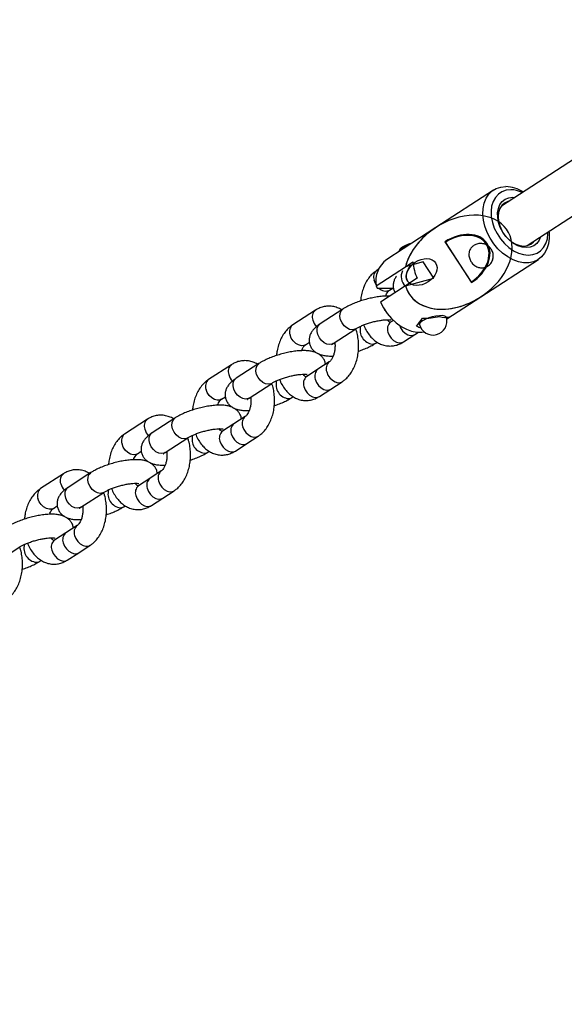
# Model space of a CAD drawing. Units: millimetres. Extents: x 53698 to 87819, y 167657 to 207491.
# Drawn here: x 60220 to 60405, y 178185 to 178518 of the extents above; entities that cross this region are included whole.
import ezdxf

# ---------------------------------------------------------------- set-up
doc = ezdxf.new("R2010")
doc.units = ezdxf.units.MM
doc.header["$MEASUREMENT"] = 0
doc.layers.add('HERNI_PRVEK', color=4, linetype='Continuous')
doc.layers.add('KOTY', color=7, linetype='Continuous', lineweight=13)
doc.styles.add('arial', font='arial.ttf')
doc.dimstyles.new('KOTY_50', dxfattribs={"dimtxt": 100, "dimasz": 50, "dimexe": 100, "dimexo": 50, "dimgap": 50, "dimtad": 0, "dimdec": 0, "dimrnd": 10, "dimdsep": 46, "dimtxsty": 'arial', "dimblk": 'ARCHTICK', "dimcen": -1.5, "dimclrt": 2, "dimadec": 0, "dimazin": 0, "dimtfac": 0.63, "dimtdec": 0, "dimtix": 1, "dimtmove": 2, "dimatfit": 3, "dimldrblk": 'KOTA', "dimfxl": 400, "dimfxlon": 1, "dimtolj": 1, "dimtzin": 0, "dimarcsym": 0})

# ---------------------------------------------------------------- blocks, each defined once
blk = doc.blocks.new('_ArchTick')
at = {"color": 0, "linetype": 'ByBlock', "const_width": 0.15}
blk.add_lwpolyline([(-0.5, -0.5), (0.5, 0.5)], dxfattribs=at)
blk = doc.blocks.new('*D173')
at = {"layer": 'Defpoints', "color": 0, "transparency": 16777216}
for p in [(59865.49, 180004.23), (62961.59, 177705.09), (62961.59, 177705.09)]:
    blk.add_point(p, dxfattribs=at)
at = {"layer": 'KOTY', "color": 0, "lineweight": -2, "transparency": 16777216}
for p, q in [((59865.49, 180004.23), (59925.11, 180084.51)), ((59865.49, 180004.23), (61253.68, 178973.37)), ((62961.59, 177705.09), (61573.39, 178735.95)), ((62961.59, 177705.09), (63021.2, 177785.38))]:
    blk.add_line(p, q, dxfattribs=at)
at = {"layer": 'KOTY', "color": 0, "lineweight": -2, "transparency": 16777216, "xscale": 50, "yscale": 50, "zscale": 50}
for p, rotation in [((59865.49, 180004.23), 143.4026727342705), ((62961.59, 177705.09), 323.4026727342705)]:
    blk.add_blockref('_ArchTick', p, dxfattribs=dict(at, rotation=rotation))
at = {"layer": 'KOTY', "color": 2, "transparency": 16777216, "insert": (61413.54, 178854.66), "char_height": 100, "attachment_point": 5, "rotation": 323.4027, "style": 'arial'}
blk.add_mtext('\\A1;3860', dxfattribs=at)
blk = doc.blocks.new('KOTA')
for p, q in [((-75, -75), (75, 75)), ((0, 75), (0, -75)), ((-75, 0), (75, 0))]:
    blk.add_line(p, q)
blk = doc.blocks.new('*D176')
at = {"layer": 'Defpoints', "color": 0, "transparency": 16777216}
for p in [(62611.77, 181518.39), (58413.91, 177302.61), (61326.22, 177302.61)]:
    blk.add_point(p, dxfattribs=at)
at = {"layer": 'KOTY', "color": 0, "lineweight": -2, "transparency": 16777216}
for p, q in [((58813.91, 181518.39), (58313.91, 181518.39)), ((58413.91, 181518.39), (58413.91, 179611.66)), ((58413.91, 177302.61), (58413.91, 179209.34)), ((58813.91, 177302.61), (58313.91, 177302.61))]:
    blk.add_line(p, q, dxfattribs=at)
at = {"layer": 'KOTY', "color": 0, "lineweight": -2, "transparency": 16777216, "xscale": 50, "yscale": 50, "zscale": 50}
for p, rotation in [((58413.91, 181518.39), 90), ((58413.91, 177302.61), 270)]:
    blk.add_blockref('_ArchTick', p, dxfattribs=dict(at, rotation=rotation))
at = {"layer": 'KOTY', "color": 2, "transparency": 16777216, "insert": (58413.91, 179410.5), "char_height": 100, "attachment_point": 5, "rotation": 90, "style": 'arial'}
blk.add_mtext('\\A1;4220', dxfattribs=at)
blk = doc.blocks.new('*D180')
at = {"layer": 'Defpoints', "color": 0, "transparency": 16777216}
for p in [(60350.8, 179442.32), (66166.49, 179410.44), (66166.49, 175390.9)]:
    blk.add_point(p, dxfattribs=at)
at = {"layer": 'KOTY', "color": 0, "lineweight": -2, "transparency": 16777216}
for p, q in [((60350.8, 175790.9), (60350.8, 175290.9)), ((66166.49, 175790.9), (66166.49, 175290.9)), ((60350.8, 175390.9), (63059.5, 175390.9)), ((66166.49, 175390.9), (63457.79, 175390.9))]:
    blk.add_line(p, q, dxfattribs=at)
at = {"layer": 'KOTY', "color": 0, "lineweight": -2, "transparency": 16777216, "xscale": 50, "yscale": 50, "zscale": 50, "rotation": 180}
blk.add_blockref('_ArchTick', (60350.8, 175390.9), dxfattribs=at)
at = {"layer": 'KOTY', "color": 0, "lineweight": -2, "transparency": 16777216, "xscale": 50, "yscale": 50, "zscale": 50}
blk.add_blockref('_ArchTick', (66166.49, 175390.9), dxfattribs=at)
at = {"layer": 'KOTY', "color": 2, "transparency": 16777216, "insert": (63258.64, 175390.9), "char_height": 100, "attachment_point": 5, "style": 'arial'}
blk.add_mtext('\\A1;5820', dxfattribs=at)
blk = doc.blocks.new('*D182')
at = {"layer": 'Defpoints', "color": 0, "transparency": 16777216}
for p in [(60350.8, 179442.32), (58851.15, 179428.36), (58851.15, 175390.9)]:
    blk.add_point(p, dxfattribs=at)
at = {"layer": 'KOTY', "color": 0, "lineweight": -2, "transparency": 16777216}
for p, q in [((58851.15, 175790.9), (58851.15, 175290.9)), ((60350.8, 175790.9), (60350.8, 175290.9)), ((58851.15, 175390.9), (59406.54, 175390.9)), ((60350.8, 175390.9), (59795.42, 175390.9))]:
    blk.add_line(p, q, dxfattribs=at)
at = {"layer": 'KOTY', "color": 0, "lineweight": -2, "transparency": 16777216, "xscale": 50, "yscale": 50, "zscale": 50, "rotation": 180}
blk.add_blockref('_ArchTick', (58851.15, 175390.9), dxfattribs=at)
at = {"layer": 'KOTY', "color": 0, "lineweight": -2, "transparency": 16777216, "xscale": 50, "yscale": 50, "zscale": 50}
blk.add_blockref('_ArchTick', (60350.8, 175390.9), dxfattribs=at)
at = {"layer": 'KOTY', "color": 2, "transparency": 16777216, "insert": (59600.98, 175390.9), "char_height": 100, "attachment_point": 5, "style": 'arial'}
blk.add_mtext('\\A1;1500', dxfattribs=at)

msp = doc.modelspace()

# ---------------------------------------------------------------- linework, layer by layer
at = {"layer": 'Defpoints', "color": 7, "linetype": 'Continuous', "lineweight": 25}
for p, q in [((60361.032, 178447.772), (60344.423, 178436.99)), ((60364.163, 178442.949), (60373.147, 178429.109)), ((60364.299, 178442.739), (60373.011, 178429.319)), ((60356.808, 178436.102), (60350.804, 178434.492)), ((60360.402, 178430.565), (60356.808, 178436.102)), ((60340.827, 178428.016), (60350.804, 178434.492)), ((60341.644, 178433.647), (60341.03, 178433.249)), ((60350.804, 178427.991), (60360.402, 178430.565)), ((60340.827, 178428.016), (60341.216, 178427.245)), ((60341.216, 178427.245), (60346.713, 178427.245)), ((60350.804, 178427.991), (60342.312, 178422.478)), ((60345.385, 178426.538), (60346.474, 178427.245)), ((60364.767, 178416.814), (60376.278, 178424.287)), ((60320.267, 178419.771), (60312.555, 178414.764)), ((60329.599, 178420.169), (60321.887, 178415.163)), ((60343.533, 178420.19), (60343.562, 178420.142)), ((60343.929, 178419.577), (60343.961, 178419.53)), ((60346.678, 178416.328), (60345.733, 178415.714)), ((60345.782, 178415.745), (60345.733, 178415.714)), ((60355.343, 178415.391), (60355.483, 178414.869)), ((60364.659, 178417.33), (60364.656, 178417.34)), ((60326.243, 178408.452), (60333.955, 178413.458)), ((60353.944, 178411.507), (60355.215, 178412.331)), ((60316.911, 178408.054), (60318.213, 178408.9)), ((60340.756, 178408.605), (60341.209, 178408.899)), ((60350.089, 178409.004), (60353.944, 178411.507)), ((60324.97, 178402.236), (60321.114, 178399.733)), ((60291.793, 178401.286), (60284.081, 178396.28)), ((60301.125, 178401.685), (60293.413, 178396.678)), ((60321.114, 178399.733), (60317.258, 178397.23)), ((60317.307, 178397.261), (60317.258, 178397.23)), ((60325.47, 178393.023), (60329.326, 178395.526)), ((60297.769, 178389.968), (60305.481, 178394.974)), ((60321.614, 178390.52), (60325.47, 178393.023)), ((60288.437, 178389.57), (60289.739, 178390.416)), ((60312.282, 178390.121), (60312.735, 178390.415)), ((60263.318, 178382.802), (60255.606, 178377.796)), ((60272.65, 178383.201), (60264.939, 178378.194)), ((60296.496, 178383.752), (60292.64, 178381.249)), ((60292.64, 178381.249), (60288.784, 178378.745)), ((60288.833, 178378.776), (60288.784, 178378.745)), ((60269.294, 178371.484), (60277.006, 178376.49)), ((60296.996, 178374.538), (60300.852, 178377.041)), ((60259.962, 178371.086), (60261.265, 178371.931)), ((60283.808, 178371.637), (60284.261, 178371.931)), ((60293.14, 178372.035), (60296.996, 178374.538)), ((60268.021, 178365.267), (60264.165, 178362.764)), ((60234.844, 178364.318), (60227.132, 178359.312)), ((60244.176, 178364.716), (60236.464, 178359.71)), ((60264.165, 178362.764), (60260.309, 178360.261)), ((60260.359, 178360.292), (60260.309, 178360.261)), ((60268.521, 178356.054), (60272.377, 178358.557)), ((60240.82, 178353), (60248.532, 178358.006)), ((60264.665, 178353.551), (60268.521, 178356.054)), ((60231.488, 178352.602), (60232.79, 178353.447)), ((60255.333, 178353.153), (60255.786, 178353.447)), ((60239.547, 178346.783), (60235.691, 178344.28)), ((60235.691, 178344.28), (60231.835, 178341.777)), ((60231.884, 178341.808), (60231.835, 178341.777)), ((60212.346, 178334.516), (60220.057, 178339.522)), ((60240.047, 178337.57), (60243.903, 178340.073)), ((60236.191, 178335.067), (60240.047, 178337.57)), ((60226.859, 178334.669), (60227.312, 178334.963))]:
    msp.add_line(p, q, dxfattribs=at)
at = {"layer": 'Defpoints', "color": 7, "linetype": 'Continuous', "lineweight": 25, "flags": 128}
for points in [[(60365.725, 178443.564), (60365.278, 178443.458), (60364.163, 178442.949)], [(60373.147, 178429.109), (60374.066, 178429.921), (60374.345, 178430.286)], [(60342.312, 178422.478), (60343.338, 178420.51), (60344.584, 178418.662), (60346.019, 178416.981), (60347.607, 178415.51), (60349.308, 178414.286), (60351.078, 178413.339), (60352.872, 178412.694), (60354.646, 178412.367), (60356.353, 178412.367), (60357.017, 178412.461)], [(60343.929, 178419.577), (60343.731, 178419.876), (60343.562, 178420.142)], [(60358.578, 178417.104), (60357.512, 178416.679), (60356.575, 178416.189), (60355.897, 178415.693), (60355.529, 178415.227), (60355.483, 178414.869)]]:
    msp.add_lwpolyline(points, dxfattribs=at)
at = {"layer": 'Defpoints', "color": 8, "linetype": 'Continuous', "lineweight": 25, "flags": 128}
for points in [[(60340.799, 178428.412), (60340.571, 178428.805), (60340.143, 178429.893)], [(60332.794, 178413.122), (60331.848, 178413.277), (60330.896, 178413.746), (60330.022, 178414.487), (60329.304, 178415.435), (60328.806, 178416.506), (60328.572, 178417.604), (60328.623, 178418.631), (60328.953, 178419.498), (60329.535, 178420.126), (60329.601, 178420.17)], [(60325.082, 178408.116), (60324.136, 178408.271), (60323.184, 178408.739), (60322.31, 178409.481), (60321.593, 178410.429), (60321.094, 178411.5), (60320.86, 178412.598), (60320.911, 178413.625), (60321.242, 178414.492), (60321.823, 178415.119), (60321.887, 178415.163)], [(60358.578, 178417.104), (60358.057, 178416.91), (60357.015, 178416.437), (60356.2, 178415.94), (60355.672, 178415.454), (60355.47, 178415.016), (60355.483, 178414.869)], [(60333.944, 178413.452), (60333.649, 178413.296), (60332.794, 178413.122)], [(60344.846, 178412.359), (60345.274, 178411.271), (60345.936, 178410.279), (60346.774, 178409.473), (60347.713, 178408.922), (60348.669, 178408.677), (60349.558, 178408.76), (60350.089, 178409.004)], [(60348.767, 178414.639), (60349.13, 178413.774), (60349.792, 178412.782), (60350.63, 178411.976), (60351.569, 178411.425), (60352.525, 178411.181), (60353.414, 178411.263), (60353.944, 178411.507)], [(60316.911, 178408.054), (60316.38, 178407.81), (60315.491, 178407.728), (60314.535, 178407.973), (60313.597, 178408.523), (60312.759, 178409.33), (60312.097, 178410.321), (60311.669, 178411.409)], [(60326.243, 178408.452), (60325.937, 178408.29), (60325.082, 178408.116)], [(60339.595, 178408.269), (60340.451, 178408.443), (60340.756, 178408.605)], [(60304.319, 178394.638), (60303.374, 178394.793), (60302.422, 178395.261), (60301.548, 178396.003), (60300.83, 178396.951), (60300.332, 178398.022), (60300.097, 178399.12), (60300.148, 178400.147), (60300.479, 178401.014), (60301.061, 178401.641), (60301.126, 178401.686)], [(60324.084, 178398.881), (60324.512, 178397.793), (60325.174, 178396.801), (60326.012, 178395.995), (60326.95, 178395.444), (60327.906, 178395.199), (60328.795, 178395.282), (60329.326, 178395.526)], [(60296.608, 178389.632), (60295.662, 178389.787), (60294.71, 178390.255), (60293.836, 178390.997), (60293.118, 178391.945), (60292.62, 178393.016), (60292.386, 178394.113), (60292.436, 178395.141), (60292.767, 178396.007), (60293.349, 178396.635), (60293.413, 178396.678)], [(60320.228, 178396.378), (60320.656, 178395.29), (60321.318, 178394.298), (60322.156, 178393.491), (60323.094, 178392.941), (60324.05, 178392.697), (60324.939, 178392.779), (60325.47, 178393.023)], [(60288.437, 178389.57), (60287.906, 178389.326), (60287.017, 178389.244), (60286.061, 178389.489), (60285.122, 178390.039), (60284.285, 178390.846), (60283.622, 178391.837), (60283.194, 178392.925)], [(60305.47, 178394.967), (60305.175, 178394.812), (60304.319, 178394.638)], [(60316.372, 178393.875), (60316.8, 178392.786), (60317.462, 178391.795), (60318.3, 178390.988), (60319.238, 178390.438), (60320.194, 178390.193), (60321.083, 178390.276), (60321.614, 178390.52)], [(60297.769, 178389.968), (60297.463, 178389.805), (60296.608, 178389.632)], [(60311.121, 178389.785), (60311.976, 178389.959), (60312.281, 178390.121)], [(60275.845, 178376.154), (60274.899, 178376.309), (60273.947, 178376.777), (60273.073, 178377.519), (60272.355, 178378.467), (60271.857, 178379.537), (60271.623, 178380.635), (60271.674, 178381.663), (60272.005, 178382.529), (60272.586, 178383.157), (60272.652, 178383.202)], [(60295.609, 178380.397), (60296.037, 178379.309), (60296.699, 178378.317), (60297.537, 178377.51), (60298.476, 178376.96), (60299.432, 178376.715), (60300.321, 178376.798), (60300.852, 178377.041)], [(60268.133, 178371.148), (60267.188, 178371.302), (60266.235, 178371.771), (60265.361, 178372.512), (60264.644, 178373.461), (60264.146, 178374.531), (60263.911, 178375.629), (60263.962, 178376.657), (60264.293, 178377.523), (60264.875, 178378.151), (60264.939, 178378.194)], [(60276.995, 178376.483), (60276.7, 178376.327), (60275.845, 178376.154)], [(60287.898, 178375.39), (60288.325, 178374.302), (60288.988, 178373.311), (60289.825, 178372.504), (60290.764, 178371.954), (60291.72, 178371.709), (60292.609, 178371.792), (60293.14, 178372.035)], [(60291.753, 178377.894), (60292.181, 178376.805), (60292.844, 178375.814), (60293.681, 178375.007), (60294.62, 178374.457), (60295.576, 178374.212), (60296.465, 178374.295), (60296.996, 178374.538)], [(60259.962, 178371.086), (60259.432, 178370.842), (60258.543, 178370.76), (60257.586, 178371.005), (60256.648, 178371.555), (60255.81, 178372.362), (60255.148, 178373.353), (60254.72, 178374.441)], [(60269.294, 178371.484), (60268.989, 178371.321), (60268.133, 178371.148)], [(60282.646, 178371.301), (60283.502, 178371.474), (60283.807, 178371.637)], [(60247.371, 178357.67), (60246.425, 178357.824), (60245.473, 178358.293), (60244.599, 178359.034), (60243.881, 178359.983), (60243.383, 178361.053), (60243.149, 178362.151), (60243.199, 178363.179), (60243.53, 178364.045), (60244.112, 178364.673), (60244.177, 178364.717)], [(60267.135, 178361.912), (60267.563, 178360.824), (60268.225, 178359.833), (60269.063, 178359.026), (60270.001, 178358.476), (60270.958, 178358.231), (60271.846, 178358.313), (60272.377, 178358.557)], [(60239.659, 178352.664), (60238.713, 178352.818), (60237.761, 178353.287), (60236.887, 178354.028), (60236.169, 178354.977), (60235.671, 178356.047), (60235.437, 178357.145), (60235.488, 178358.173), (60235.818, 178359.039), (60236.4, 178359.667), (60236.464, 178359.71)], [(60263.279, 178359.409), (60263.707, 178358.321), (60264.369, 178357.33), (60265.207, 178356.523), (60266.145, 178355.973), (60267.102, 178355.728), (60267.991, 178355.81), (60268.521, 178356.054)], [(60231.488, 178352.602), (60230.957, 178352.358), (60230.068, 178352.276), (60229.112, 178352.521), (60228.174, 178353.071), (60227.336, 178353.877), (60226.674, 178354.869), (60226.246, 178355.957)], [(60248.521, 178357.999), (60248.226, 178357.843), (60247.371, 178357.67)], [(60259.423, 178356.906), (60259.851, 178355.818), (60260.513, 178354.827), (60261.351, 178354.02), (60262.289, 178353.47), (60263.246, 178353.225), (60264.135, 178353.307), (60264.665, 178353.551)], [(60240.82, 178353), (60240.514, 178352.837), (60239.659, 178352.664)], [(60254.172, 178352.817), (60255.027, 178352.99), (60255.333, 178353.153)], [(60238.661, 178343.428), (60239.089, 178342.34), (60239.751, 178341.349), (60240.588, 178340.542), (60241.527, 178339.992), (60242.483, 178339.747), (60243.372, 178339.829), (60243.903, 178340.073)], [(60230.949, 178338.422), (60231.377, 178337.334), (60232.039, 178336.343), (60232.877, 178335.536), (60233.815, 178334.986), (60234.771, 178334.741), (60235.66, 178334.823), (60236.191, 178335.067)], [(60234.805, 178340.925), (60235.233, 178339.837), (60235.895, 178338.846), (60236.732, 178338.039), (60237.671, 178337.489), (60238.627, 178337.244), (60239.516, 178337.326), (60240.047, 178337.57)], [(60225.698, 178334.333), (60226.553, 178334.506), (60226.858, 178334.669)]]:
    msp.add_lwpolyline(points, dxfattribs=at)
at = {"layer": 'Defpoints', "color": 8, "linetype": 'Continuous', "lineweight": 25}
for centre, radius, start, end in [((60352.585, 178436.911), 4.828, 102.08364, 143.89562), ((60342.888, 178430.963), 2.946, 129.11978, 201.28971), ((60353.549, 178431.165), 4.228, 153.3649, 229.02559), ((60344.078, 178429.409), 3.154, 223.3085, 294.48759), ((60322.126, 178417.485), 2.946, 129.07432, 201.28436), ((60324.734, 178417.896), 5.554, 195.46092, 222.06795), ((60347.591, 178413.428), 2.946, 129.11978, 201.28971), ((60314.414, 178412.479), 2.946, 129.12505, 201.28243), ((60340.123, 178412.97), 4.73, 163.32467, 263.5963), ((60326.831, 178399.95), 2.948, 129.188, 201.27236), ((60293.651, 178399.001), 2.946, 129.08018, 201.28409), ((60322.974, 178397.447), 2.947, 129.12933, 201.27815), ((60285.94, 178393.994), 2.947, 129.12933, 201.27815), ((60296.248, 178399.405), 5.541, 195.42911, 222.09975), ((60311.648, 178394.485), 4.73, 163.31897, 263.602), ((60319.117, 178394.944), 2.946, 129.12505, 201.28243), ((60265.177, 178380.516), 2.946, 129.07994, 201.28433), ((60298.356, 178381.466), 2.947, 129.18195, 201.2764), ((60267.773, 178380.921), 5.541, 195.42911, 222.09975), ((60290.643, 178376.46), 2.947, 129.12933, 201.27815), ((60294.499, 178378.963), 2.947, 129.12933, 201.27815), ((60257.466, 178375.51), 2.947, 129.12933, 201.27815), ((60283.174, 178376.001), 4.73, 163.31914, 263.59869), ((60269.881, 178362.982), 2.947, 129.17743, 201.28092), ((60236.703, 178362.032), 2.946, 129.07767, 201.27899), ((60266.025, 178360.479), 2.947, 129.12954, 201.27794), ((60228.992, 178357.026), 2.947, 129.12933, 201.27815), ((60239.302, 178362.439), 5.545, 195.4418, 222.09644), ((60254.699, 178357.516), 4.729, 163.31585, 263.60406), ((60262.169, 178357.976), 2.947, 129.12933, 201.27815), ((60241.407, 178344.497), 2.947, 129.17944, 201.27129), ((60233.695, 178339.491), 2.947, 129.12933, 201.27815), ((60237.55, 178341.995), 2.947, 129.12823, 201.28127), ((60226.225, 178339.032), 4.729, 163.31585, 263.60406)]:
    msp.add_arc(centre, radius, start, end, dxfattribs=at)
at = {"layer": 'Defpoints', "color": 7, "linetype": 'Continuous', "lineweight": 25}
for centre, radius, start, end in [((60350.062, 178429.523), 9.357, 127.06311, 189.2711), ((60360.071, 178416.099), 4.75, 195.01412, 15.01412)]:
    msp.add_arc(centre, radius, start, end, dxfattribs=at)
for centre, major_axis, ratio, start_param, end_param in [((60368.655, 178436.029), (-16.61, -10.782), 0.7069674, 6.0688919, 11.9201562), ((60368.655, 178436.029), (9.788, 6.354), 0.7069674, 4.712389, 7.8539816), ((60368.655, 178436.029), (9.491, 6.161), 0.7069674, 4.712389, 7.8539816), ((60345.65, 178421.095), (17.586, 22.369), 0.392268, 4.7203794, 4.8374093), ((60361.018, 178431.072), (19.085, 5.731), 0.6711336, 4.2818953, 4.5824727), ((60359.855, 178430.317), (-6.346, 12.544), 0.5355848, 2.6590005, 3.0625688), ((60367.932, 178435.56), (17.586, 22.369), 0.392268, 4.0872792, 4.1332635), ((60353.726, 178426.338), (-6.346, 12.544), 0.5355848, 2.4754529, 2.6270297)]:
    msp.add_ellipse(centre, major_axis=major_axis, ratio=ratio, start_param=start_param, end_param=end_param, dxfattribs=at)
msp.add_ellipse((60356.254, 178432.703), major_axis=(4.746, 3.081), ratio=0.7069674, dxfattribs=at)
for points, knots in [([(60353.045, 178442.535), (60352.739, 178442.452), (60352.037, 178442.262), (60351.013, 178441.865), (60350.049, 178441.39), (60349.268, 178440.867), (60348.827, 178440.361), (60348.587, 178439.935), (60348.622, 178439.735), (60348.625, 178439.718)], [0, 0, 0, 0, 0.1352621, 0.3108623, 0.4878001, 0.6684172, 0.8584903, 0.9877725, 1, 1, 1, 1]), ([(60372.667, 178436.822), (60372.505, 178437.274), (60372.18, 178438.181), (60372.305, 178439.603), (60372.887, 178440.803), (60373.8, 178441.693), (60374.964, 178442.262), (60376.316, 178442.45), (60377.721, 178442.187), (60378.999, 178441.463), (60379.976, 178440.346), (60380.521, 178438.975), (60380.57, 178437.522), (60380.134, 178436.168), (60379.284, 178435.073), (60378.143, 178434.351), (60376.849, 178434.061), (60375.53, 178434.213), (60374.291, 178434.796), (60373.287, 178435.698), (60372.861, 178436.47), (60372.667, 178436.822)], [0, 0, 0, 0, 0.0553812, 0.1110277, 0.1606054, 0.2076169, 0.256651, 0.3088706, 0.3636896, 0.4199714, 0.4766332, 0.5329227, 0.5882949, 0.6424047, 0.6950642, 0.7462787, 0.7964009, 0.8463822, 0.8979255, 0.9534548, 1, 1, 1, 1]), ([(60341.03, 178433.249), (60340.723, 178433.033), (60339.957, 178432.496), (60338.87, 178431.408), (60337.803, 178429.973), (60336.907, 178428.317), (60336.212, 178426.476), (60335.742, 178424.65), (60335.612, 178423.426), (60335.555, 178422.888)], [0, 0, 0, 0, 0.0992876, 0.247572, 0.3993993, 0.5557143, 0.7147566, 0.8746847, 1, 1, 1, 1]), ([(60347.746, 178431.277), (60347.676, 178431.193), (60347.373, 178430.828), (60346.981, 178430.046), (60346.638, 178428.938), (60346.575, 178427.767), (60346.761, 178426.639), (60347.099, 178425.991), (60347.257, 178425.688)], [0, 0, 0, 0, 0.0612646, 0.264803, 0.4578784, 0.6467188, 0.8346887, 1, 1, 1, 1]), ([(60344.043, 178424.513), (60344.152, 178424.784), (60344.391, 178425.381), (60344.824, 178426.022), (60345.183, 178426.397), (60345.33, 178426.5), (60345.385, 178426.538)], [0, 0, 0, 0, 0.243025, 0.5339494, 0.8236269, 1, 1, 1, 1]), ([(60345.451, 178424.516), (60345.268, 178424.529), (60344.518, 178424.584), (60343.088, 178424.49), (60341.198, 178424.271), (60339.292, 178423.916), (60337.395, 178423.457), (60335.532, 178422.899), (60333.736, 178422.254), (60332.039, 178421.528), (60330.661, 178420.829), (60329.898, 178420.355), (60329.599, 178420.169)], [0, 0, 0, 0, 0.038914, 0.1596577, 0.2734105, 0.3832702, 0.491354, 0.598902, 0.7068198, 0.8159774, 0.9278534, 1, 1, 1, 1]), ([(60329.146, 178419.875), (60329.119, 178419.895), (60328.669, 178420.225), (60327.633, 178420.662), (60326.078, 178421.107), (60324.443, 178421.194), (60322.866, 178420.961), (60321.46, 178420.477), (60320.637, 178419.99), (60320.267, 178419.771)], [0, 0, 0, 0, 0.0107512, 0.1761497, 0.3549402, 0.5276469, 0.6963594, 0.86349, 1, 1, 1, 1]), ([(60321.887, 178415.163), (60321.649, 178415.002), (60320.891, 178414.491), (60319.934, 178413.662), (60319.065, 178412.6), (60318.5, 178411.568), (60318.167, 178410.453), (60318.095, 178409.28), (60318.313, 178408.1), (60318.813, 178407.019), (60319.535, 178406.12), (60320.389, 178405.428), (60321.357, 178404.911), (60322.471, 178404.533), (60323.825, 178404.292), (60325.111, 178404.195), (60326.024, 178404.246), (60326.312, 178404.261)], [0, 0, 0, 0, 0.0484824, 0.1544352, 0.2263446, 0.2907719, 0.3518873, 0.4116719, 0.4711638, 0.5332965, 0.592046, 0.6501669, 0.7109087, 0.7784914, 0.858915, 0.955517, 1, 1, 1, 1]), ([(60333.955, 178413.458), (60334.082, 178413.538), (60334.427, 178413.755), (60335.199, 178414.163), (60336.294, 178414.654), (60337.584, 178415.144), (60339.005, 178415.596), (60340.481, 178415.981), (60341.93, 178416.277), (60343.269, 178416.469), (60344.374, 178416.553), (60345.198, 178416.55), (60345.691, 178416.509), (60345.914, 178416.453), (60345.877, 178416.466), (60345.87, 178416.469)], [0, 0, 0, 0, 0.0477507, 0.1297892, 0.2165171, 0.3073949, 0.4007476, 0.4952563, 0.5897339, 0.6828818, 0.7734199, 0.8505674, 0.9207615, 0.9840323, 1, 1, 1, 1]), ([(60345.562, 178415.626), (60345.535, 178415.631), (60345.484, 178415.64), (60345.153, 178415.886), (60344.841, 178416.186), (60344.665, 178416.495), (60344.639, 178416.541)], [0, 0, 0, 0, 0.3548746, 0.6440708, 0.9464587, 1, 1, 1, 1]), ([(60345.733, 178415.714), (60345.694, 178415.692), (60345.572, 178415.621), (60345.56, 178415.624), (60345.552, 178415.626)], [0, 0, 0, 0, 0.312084, 1, 1, 1, 1]), ([(60312.555, 178414.764), (60312.248, 178414.549), (60311.483, 178414.012), (60310.396, 178412.924), (60309.328, 178411.489), (60308.433, 178409.833), (60307.738, 178407.992), (60307.267, 178406.165), (60307.138, 178404.942), (60307.081, 178404.404)], [0, 0, 0, 0, 0.0992769, 0.2475531, 0.3993936, 0.5557266, 0.7147723, 0.874682, 1, 1, 1, 1]), ([(60329.326, 178395.526), (60329.633, 178395.741), (60330.398, 178396.278), (60331.485, 178397.366), (60332.553, 178398.801), (60333.447, 178400.458), (60334.148, 178402.297), (60334.634, 178404.27), (60334.894, 178406.324), (60334.928, 178408.412), (60334.718, 178410.482), (60334.386, 178412.188), (60334.037, 178413.138), (60333.919, 178413.461)], [0, 0, 0, 0, 0.06207714, 0.15478122, 0.24971379, 0.34744596, 0.44688331, 0.54687453, 0.6468629, 0.74690008, 0.84724172, 0.94812403, 1, 1, 1, 1]), ([(60336.626, 178414.766), (60336.67, 178414.635), (60336.932, 178413.853), (60337.638, 178412.563), (60338.71, 178411.017), (60339.943, 178409.766), (60341.255, 178408.807), (60342.712, 178408.094), (60344.28, 178407.672), (60345.912, 178407.579), (60347.489, 178407.814), (60348.896, 178408.297), (60349.719, 178408.785), (60350.089, 178409.004)], [0, 0, 0, 0, 0.0225231, 0.1335406, 0.245383, 0.344951, 0.4412957, 0.5347168, 0.6356814, 0.7332309, 0.828514, 0.9229038, 1, 1, 1, 1]), ([(60326.818, 178408.826), (60326.845, 178408.617), (60326.929, 178407.978), (60326.897, 178406.859), (60326.726, 178405.57), (60326.405, 178404.407), (60325.987, 178403.448), (60325.532, 178402.749), (60325.172, 178402.378), (60325.025, 178402.275), (60324.97, 178402.236)], [0, 0, 0, 0, 0.0699934, 0.2144431, 0.3589162, 0.5016858, 0.6418934, 0.7795432, 0.9165636, 1, 1, 1, 1]), ([(60325.657, 178408.009), (60325.668, 178408.021), (60325.693, 178408.048), (60325.931, 178408.245), (60326.162, 178408.398), (60326.243, 178408.452)], [0, 0, 0, 0, 0.34768139, 0.77025808, 1, 1, 1, 1]), ([(60334.8, 178405.886), (60334.803, 178405.887), (60335.422, 178406.082), (60336.616, 178406.522), (60338.317, 178407.246), (60339.695, 178407.946), (60340.457, 178408.42), (60340.756, 178408.605)], [0, 0, 0, 0, 0.001318, 0.2700201, 0.5417807, 0.8203637, 1, 1, 1, 1]), ([(60323.668, 178401.39), (60323.631, 178401.649), (60323.536, 178402.31), (60323.061, 178403.27), (60322.348, 178404.171), (60321.491, 178404.862), (60320.525, 178405.379), (60319.409, 178405.756), (60318.06, 178406.004), (60316.446, 178406.095), (60314.62, 178406.015), (60312.722, 178405.785), (60310.818, 178405.433), (60308.92, 178404.972), (60307.058, 178404.415), (60305.262, 178403.77), (60303.565, 178403.044), (60302.186, 178402.345), (60301.424, 178401.871), (60301.125, 178401.685)], [0, 0, 0, 0, 0.0307394, 0.0786834, 0.1240212, 0.1688779, 0.2157465, 0.2679056, 0.3299618, 0.4045152, 0.4793282, 0.5498023, 0.6178718, 0.6848408, 0.7514858, 0.8183446, 0.885979, 0.9552978, 1, 1, 1, 1]), ([(60315.569, 178406.028), (60315.677, 178406.3), (60315.917, 178406.897), (60316.35, 178407.538), (60316.709, 178407.913), (60316.856, 178408.015), (60316.911, 178408.054)], [0, 0, 0, 0, 0.2430586, 0.5339737, 0.8236444, 1, 1, 1, 1]), ([(60300.672, 178401.39), (60300.644, 178401.411), (60300.195, 178401.74), (60299.159, 178402.179), (60297.603, 178402.622), (60295.969, 178402.71), (60294.392, 178402.476), (60292.985, 178401.993), (60292.163, 178401.505), (60291.793, 178401.286)], [0, 0, 0, 0, 0.0107399, 0.1761466, 0.3549327, 0.5276402, 0.6963528, 0.8634901, 1, 1, 1, 1]), ([(60284.081, 178396.28), (60283.774, 178396.065), (60283.008, 178395.528), (60281.922, 178394.44), (60280.854, 178393.005), (60279.958, 178391.348), (60279.263, 178389.508), (60278.793, 178387.681), (60278.663, 178386.458), (60278.607, 178385.92)], [0, 0, 0, 0, 0.0992896, 0.247554, 0.3994075, 0.5557253, 0.7147708, 0.8746846, 1, 1, 1, 1]), ([(60293.413, 178396.678), (60293.175, 178396.518), (60292.416, 178396.007), (60291.46, 178395.178), (60290.59, 178394.116), (60290.026, 178393.083), (60289.692, 178391.968), (60289.621, 178390.796), (60289.838, 178389.616), (60290.339, 178388.535), (60291.061, 178387.635), (60291.915, 178386.944), (60292.882, 178386.427), (60293.996, 178386.049), (60295.351, 178385.807), (60296.637, 178385.711), (60297.55, 178385.762), (60297.838, 178385.777)], [0, 0, 0, 0, 0.0484776, 0.1544303, 0.2263512, 0.2907745, 0.3518899, 0.4116654, 0.4711555, 0.5332921, 0.5920432, 0.6501709, 0.7109087, 0.7784915, 0.8589151, 0.9555171, 1, 1, 1, 1]), ([(60305.481, 178394.974), (60305.608, 178395.054), (60305.953, 178395.27), (60306.725, 178395.679), (60307.819, 178396.17), (60309.11, 178396.66), (60310.531, 178397.112), (60312.007, 178397.497), (60313.455, 178397.792), (60314.794, 178397.985), (60315.9, 178398.069), (60316.724, 178398.065), (60317.217, 178398.025), (60317.44, 178397.968), (60317.403, 178397.982), (60317.395, 178397.985)], [0, 0, 0, 0, 0.047746, 0.1297895, 0.2165174, 0.3073953, 0.4007479, 0.4952566, 0.5897343, 0.682869, 0.7734179, 0.8505653, 0.9207592, 0.984031, 1, 1, 1, 1]), ([(60308.152, 178396.282), (60308.196, 178396.151), (60308.458, 178395.369), (60309.164, 178394.079), (60310.236, 178392.533), (60311.468, 178391.282), (60312.781, 178390.323), (60314.237, 178389.61), (60315.806, 178389.188), (60317.437, 178389.095), (60319.015, 178389.33), (60320.421, 178389.813), (60321.244, 178390.3), (60321.614, 178390.52)], [0, 0, 0, 0, 0.0225234, 0.1335364, 0.2453951, 0.3449559, 0.4413012, 0.5347231, 0.6356883, 0.7332385, 0.8285222, 0.9229126, 1, 1, 1, 1]), ([(60317.084, 178397.144), (60317.057, 178397.149), (60317.007, 178397.157), (60316.678, 178397.402), (60316.367, 178397.702), (60316.191, 178398.011), (60316.164, 178398.057)], [0, 0, 0, 0, 0.3482642, 0.6404454, 0.9459105, 1, 1, 1, 1]), ([(60317.258, 178397.23), (60317.22, 178397.207), (60317.098, 178397.137), (60317.086, 178397.14), (60317.077, 178397.142)], [0, 0, 0, 0, 0.3120871, 1, 1, 1, 1]), ([(60300.852, 178377.041), (60301.159, 178377.257), (60301.924, 178377.794), (60303.01, 178378.882), (60304.079, 178380.317), (60304.973, 178381.973), (60305.673, 178383.813), (60306.16, 178385.786), (60306.42, 178387.84), (60306.453, 178389.928), (60306.244, 178391.998), (60305.911, 178393.704), (60305.563, 178394.654), (60305.444, 178394.977)], [0, 0, 0, 0, 0.0620772, 0.1547815, 0.2497143, 0.3474468, 0.4468843, 0.5468758, 0.6468645, 0.7469017, 0.8472425, 0.9481274, 1, 1, 1, 1]), ([(60287.094, 178387.544), (60287.203, 178387.816), (60287.442, 178388.412), (60287.876, 178389.054), (60288.234, 178389.429), (60288.381, 178389.531), (60288.437, 178389.57)], [0, 0, 0, 0, 0.2430219, 0.5339712, 0.8236291, 1, 1, 1, 1]), ([(60298.343, 178390.341), (60298.371, 178390.133), (60298.454, 178389.494), (60298.422, 178388.375), (60298.252, 178387.086), (60297.931, 178385.923), (60297.513, 178384.964), (60297.058, 178384.264), (60296.698, 178383.893), (60296.551, 178383.791), (60296.496, 178383.752)], [0, 0, 0, 0, 0.070016, 0.2144395, 0.3589127, 0.5017053, 0.6418934, 0.7795435, 0.9165636, 1, 1, 1, 1]), ([(60297.182, 178389.525), (60297.194, 178389.537), (60297.219, 178389.564), (60297.457, 178389.76), (60297.687, 178389.914), (60297.769, 178389.968)], [0, 0, 0, 0, 0.34767694, 0.77019725, 1, 1, 1, 1]), ([(60306.326, 178387.402), (60306.329, 178387.403), (60306.947, 178387.598), (60308.142, 178388.038), (60309.842, 178388.762), (60311.22, 178389.461), (60311.983, 178389.936), (60312.282, 178390.121)], [0, 0, 0, 0, 0.0013181, 0.26999, 0.5417796, 0.8203631, 1, 1, 1, 1]), ([(60295.193, 178382.906), (60295.156, 178383.165), (60295.062, 178383.826), (60294.586, 178384.785), (60293.873, 178385.687), (60293.017, 178386.378), (60292.05, 178386.895), (60290.935, 178387.272), (60289.586, 178387.52), (60287.972, 178387.61), (60286.145, 178387.53), (60284.248, 178387.3), (60282.343, 178386.949), (60280.446, 178386.488), (60278.584, 178385.931), (60276.787, 178385.286), (60275.091, 178384.559), (60273.712, 178383.861), (60272.949, 178383.386), (60272.65, 178383.201)], [0, 0, 0, 0, 0.0307448, 0.0786883, 0.1240257, 0.1688819, 0.2157526, 0.2679073, 0.3299629, 0.4045154, 0.4793276, 0.549801, 0.6178776, 0.684838, 0.7514823, 0.8183403, 0.8859771, 0.9552982, 1, 1, 1, 1]), ([(60272.197, 178382.906), (60272.17, 178382.926), (60271.721, 178383.256), (60270.684, 178383.694), (60269.129, 178384.138), (60267.494, 178384.225), (60265.918, 178383.992), (60264.511, 178383.509), (60263.688, 178383.021), (60263.318, 178382.802)], [0, 0, 0, 0, 0.0107247, 0.1761516, 0.3549228, 0.5276514, 0.6963458, 0.8635041, 1, 1, 1, 1]), ([(60277.006, 178376.49), (60277.133, 178376.57), (60277.478, 178376.786), (60278.25, 178377.195), (60279.345, 178377.686), (60280.636, 178378.176), (60282.056, 178378.628), (60283.532, 178379.013), (60284.981, 178379.308), (60286.32, 178379.501), (60287.426, 178379.585), (60288.25, 178379.581), (60288.743, 178379.541), (60288.965, 178379.484), (60288.928, 178379.498), (60288.921, 178379.501)], [0, 0, 0, 0, 0.0477459, 0.1297933, 0.2165207, 0.3074031, 0.4007552, 0.4952491, 0.5897404, 0.6828745, 0.7734229, 0.8505701, 0.9207636, 0.984032, 1, 1, 1, 1]), ([(60288.614, 178378.658), (60288.586, 178378.663), (60288.535, 178378.671), (60288.204, 178378.918), (60287.893, 178379.218), (60287.716, 178379.527), (60287.69, 178379.573)], [0, 0, 0, 0, 0.3548747, 0.6440702, 0.946459, 1, 1, 1, 1]), ([(60288.784, 178378.745), (60288.746, 178378.723), (60288.623, 178378.653), (60288.611, 178378.655), (60288.603, 178378.657)], [0, 0, 0, 0, 0.3120865, 1, 1, 1, 1]), ([(60255.606, 178377.796), (60255.299, 178377.581), (60254.534, 178377.044), (60253.447, 178375.956), (60252.38, 178374.521), (60251.484, 178372.864), (60250.789, 178371.024), (60250.318, 178369.197), (60250.189, 178367.973), (60250.132, 178367.436)], [0, 0, 0, 0, 0.0992893, 0.2475538, 0.3994073, 0.5557254, 0.7147707, 0.8746845, 1, 1, 1, 1]), ([(60264.939, 178378.194), (60264.7, 178378.034), (60263.942, 178377.522), (60262.985, 178376.694), (60262.116, 178375.632), (60261.552, 178374.599), (60261.218, 178373.484), (60261.147, 178372.312), (60261.364, 178371.132), (60261.865, 178370.051), (60262.586, 178369.151), (60263.441, 178368.46), (60264.408, 178367.943), (60265.522, 178367.565), (60266.876, 178367.323), (60268.163, 178367.227), (60269.076, 178367.277), (60269.364, 178367.293)], [0, 0, 0, 0, 0.048489, 0.154436, 0.2263514, 0.2907744, 0.3518896, 0.4116647, 0.4711637, 0.5332917, 0.5920424, 0.6501699, 0.7109074, 0.7784925, 0.8589078, 0.9555173, 1, 1, 1, 1]), ([(60272.377, 178358.557), (60272.684, 178358.773), (60273.45, 178359.31), (60274.536, 178360.398), (60275.604, 178361.833), (60276.498, 178363.489), (60277.199, 178365.329), (60277.685, 178367.302), (60277.946, 178369.355), (60277.979, 178371.444), (60277.77, 178373.514), (60277.437, 178375.219), (60277.088, 178376.17), (60276.97, 178376.492)], [0, 0, 0, 0, 0.06207777, 0.15477582, 0.24971783, 0.34745114, 0.4468896, 0.54687113, 0.646872, 0.74691018, 0.84724054, 0.94813735, 1, 1, 1, 1]), ([(60279.677, 178377.798), (60279.722, 178377.666), (60279.984, 178376.885), (60280.689, 178375.595), (60281.762, 178374.049), (60282.994, 178372.798), (60284.307, 178371.839), (60285.763, 178371.126), (60287.332, 178370.704), (60288.963, 178370.611), (60290.54, 178370.846), (60291.947, 178371.329), (60292.77, 178371.816), (60293.14, 178372.035)], [0, 0, 0, 0, 0.0225233, 0.1335363, 0.2453948, 0.3449555, 0.4413006, 0.534727, 0.6356894, 0.7332394, 0.8285125, 0.9229128, 1, 1, 1, 1]), ([(60269.869, 178371.857), (60269.896, 178371.649), (60269.98, 178371.01), (60269.948, 178369.891), (60269.778, 178368.602), (60269.457, 178367.439), (60269.038, 178366.48), (60268.584, 178365.78), (60268.223, 178365.409), (60268.077, 178365.306), (60268.021, 178365.267)], [0, 0, 0, 0, 0.0699921, 0.2144189, 0.3588916, 0.5016871, 0.6418863, 0.7795302, 0.9165619, 1, 1, 1, 1]), ([(60266.719, 178364.422), (60266.682, 178364.681), (60266.588, 178365.342), (60266.112, 178366.301), (60265.399, 178367.203), (60264.542, 178367.894), (60263.576, 178368.411), (60262.461, 178368.788), (60261.111, 178369.035), (60259.497, 178369.126), (60257.671, 178369.046), (60255.774, 178368.816), (60253.869, 178368.464), (60251.972, 178368.004), (60250.109, 178367.447), (60248.313, 178366.802), (60246.616, 178366.075), (60245.237, 178365.376), (60244.475, 178364.902), (60244.176, 178364.716)], [0, 0, 0, 0, 0.0307448, 0.0786882, 0.1240253, 0.1688816, 0.215752, 0.2679068, 0.3299684, 0.4045143, 0.479326, 0.5497993, 0.6178772, 0.6848355, 0.7514797, 0.8183375, 0.885974, 0.9552983, 1, 1, 1, 1]), ([(60258.62, 178369.06), (60258.729, 178369.332), (60258.968, 178369.928), (60259.401, 178370.57), (60259.76, 178370.945), (60259.907, 178371.047), (60259.962, 178371.086)], [0, 0, 0, 0, 0.2430042, 0.5339749, 0.823631, 1, 1, 1, 1]), ([(60268.708, 178371.041), (60268.719, 178371.053), (60268.744, 178371.08), (60268.982, 178371.276), (60269.213, 178371.43), (60269.294, 178371.484)], [0, 0, 0, 0, 0.34766275, 0.77020166, 1, 1, 1, 1]), ([(60277.851, 178368.918), (60277.854, 178368.918), (60278.477, 178369.099), (60279.666, 178369.561), (60281.369, 178370.276), (60282.746, 178370.978), (60283.509, 178371.451), (60283.808, 178371.637)], [0, 0, 0, 0, 0.0013085, 0.2699798, 0.5417808, 0.8203636, 1, 1, 1, 1]), ([(60243.723, 178364.422), (60243.696, 178364.442), (60243.246, 178364.772), (60242.21, 178365.21), (60240.655, 178365.654), (60239.02, 178365.741), (60237.443, 178365.508), (60236.037, 178365.024), (60235.214, 178364.537), (60234.844, 178364.318)], [0, 0, 0, 0, 0.0107243, 0.1761514, 0.3549221, 0.5276509, 0.6963642, 0.8635042, 1, 1, 1, 1]), ([(60227.132, 178359.312), (60226.825, 178359.097), (60226.06, 178358.559), (60224.973, 178357.472), (60223.905, 178356.037), (60223.01, 178354.38), (60222.315, 178352.54), (60221.844, 178350.713), (60221.715, 178349.489), (60221.658, 178348.952)], [0, 0, 0, 0, 0.0992894, 0.2475539, 0.3994076, 0.5557257, 0.7147711, 0.8747026, 1, 1, 1, 1]), ([(60236.464, 178359.71), (60236.226, 178359.55), (60235.467, 178359.038), (60234.511, 178358.21), (60233.642, 178357.148), (60233.078, 178356.115), (60232.744, 178355), (60232.673, 178353.828), (60232.89, 178352.648), (60233.39, 178351.567), (60234.112, 178350.667), (60234.966, 178349.976), (60235.934, 178349.459), (60237.048, 178349.081), (60238.402, 178348.839), (60239.688, 178348.743), (60240.601, 178348.793), (60240.889, 178348.809)], [0, 0, 0, 0, 0.0484892, 0.1544413, 0.2263509, 0.2907739, 0.3518891, 0.4116641, 0.4711633, 0.5332913, 0.5920418, 0.6501693, 0.7108995, 0.7784925, 0.8589079, 0.9555169, 1, 1, 1, 1]), ([(60248.532, 178358.006), (60248.659, 178358.086), (60249.004, 178358.302), (60249.776, 178358.71), (60250.871, 178359.201), (60252.161, 178359.691), (60253.582, 178360.144), (60255.058, 178360.529), (60256.506, 178360.824), (60257.846, 178361.016), (60258.951, 178361.101), (60259.776, 178361.097), (60260.268, 178361.057), (60260.491, 178361), (60260.454, 178361.014), (60260.446, 178361.016)], [0, 0, 0, 0, 0.0477463, 0.1297943, 0.2165224, 0.3074054, 0.4007538, 0.4952484, 0.5897292, 0.6828755, 0.7734252, 0.8505733, 0.9207604, 0.9840324, 1, 1, 1, 1]), ([(60251.203, 178359.314), (60251.247, 178359.182), (60251.509, 178358.401), (60252.215, 178357.111), (60253.287, 178355.565), (60254.52, 178354.314), (60255.832, 178353.355), (60257.288, 178352.642), (60258.857, 178352.22), (60260.488, 178352.127), (60262.066, 178352.361), (60263.472, 178352.845), (60264.295, 178353.332), (60264.665, 178353.551)], [0, 0, 0, 0, 0.0225232, 0.133536, 0.2453944, 0.344955, 0.4413, 0.5347162, 0.635689, 0.7332279, 0.82851, 0.9229036, 1, 1, 1, 1]), ([(60260.139, 178360.174), (60260.111, 178360.179), (60260.061, 178360.187), (60259.73, 178360.433), (60259.418, 178360.734), (60259.242, 178361.042), (60259.215, 178361.089)], [0, 0, 0, 0, 0.354865, 0.6440567, 0.946461, 1, 1, 1, 1]), ([(60260.309, 178360.261), (60260.271, 178360.239), (60260.149, 178360.168), (60260.137, 178360.171), (60260.129, 178360.173)], [0, 0, 0, 0, 0.3120854, 1, 1, 1, 1]), ([(60243.903, 178340.073), (60244.21, 178340.289), (60244.975, 178340.826), (60246.062, 178341.913), (60247.13, 178343.349), (60248.024, 178345.005), (60248.725, 178346.845), (60249.211, 178348.818), (60249.471, 178350.871), (60249.505, 178352.96), (60249.296, 178355.03), (60248.963, 178356.735), (60248.614, 178357.686), (60248.496, 178358.008)], [0, 0, 0, 0, 0.06207, 0.1547756, 0.249718, 0.3474517, 0.4468906, 0.5468698, 0.6468711, 0.7469098, 0.8472406, 0.9481268, 1, 1, 1, 1]), ([(60230.146, 178350.576), (60230.254, 178350.848), (60230.493, 178351.444), (60230.927, 178352.086), (60231.286, 178352.46), (60231.432, 178352.563), (60231.488, 178352.602)], [0, 0, 0, 0, 0.2430062, 0.5339766, 0.8236166, 1, 1, 1, 1]), ([(60241.395, 178353.373), (60241.422, 178353.164), (60241.506, 178352.526), (60241.473, 178351.407), (60241.303, 178350.118), (60240.982, 178348.955), (60240.564, 178347.996), (60240.11, 178347.296), (60239.749, 178346.925), (60239.602, 178346.822), (60239.547, 178346.783)], [0, 0, 0, 0, 0.0699919, 0.2144188, 0.3588914, 0.5016931, 0.6418841, 0.7795275, 0.9165686, 1, 1, 1, 1]), ([(60240.234, 178352.557), (60240.245, 178352.569), (60240.27, 178352.596), (60240.508, 178352.792), (60240.739, 178352.946), (60240.82, 178353)], [0, 0, 0, 0, 0.347667, 0.7702339, 1, 1, 1, 1]), ([(60249.377, 178350.433), (60249.38, 178350.434), (60250.003, 178350.615), (60251.191, 178351.077), (60252.894, 178351.791), (60254.272, 178352.493), (60255.034, 178352.967), (60255.333, 178353.153)], [0, 0, 0, 0, 0.0013085, 0.2699866, 0.5417941, 0.8203456, 1, 1, 1, 1]), ([(60238.244, 178345.938), (60238.208, 178346.196), (60238.113, 178346.858), (60237.638, 178347.817), (60236.924, 178348.718), (60236.068, 178349.41), (60235.101, 178349.926), (60233.986, 178350.303), (60232.637, 178350.551), (60231.023, 178350.642), (60229.197, 178350.562), (60227.299, 178350.332), (60225.394, 178349.98), (60223.497, 178349.52), (60221.635, 178348.963), (60219.838, 178348.318), (60218.142, 178347.591), (60216.763, 178346.892), (60216, 178346.418), (60215.702, 178346.232)], [0, 0, 0, 0, 0.030739, 0.0786861, 0.124028, 0.1688793, 0.2157499, 0.2679026, 0.3299645, 0.4045111, 0.4793238, 0.5497965, 0.6178746, 0.6848412, 0.7514778, 0.8183435, 0.8859734, 0.9552978, 1, 1, 1, 1]), ([(60220.057, 178339.522), (60220.184, 178339.602), (60220.53, 178339.818), (60221.302, 178340.226), (60222.396, 178340.717), (60223.687, 178341.207), (60225.108, 178341.659), (60226.583, 178342.045), (60228.032, 178342.34), (60229.371, 178342.532), (60230.477, 178342.616), (60231.301, 178342.613), (60231.794, 178342.572), (60232.016, 178342.516), (60231.98, 178342.529), (60231.972, 178342.532)], [0, 0, 0, 0, 0.0477464, 0.1297857, 0.2165255, 0.3074085, 0.4007572, 0.4952521, 0.5897332, 0.6828793, 0.7734183, 0.8505659, 0.9207611, 0.9840318, 1, 1, 1, 1]), ([(60231.665, 178341.69), (60231.637, 178341.695), (60231.586, 178341.703), (60231.255, 178341.949), (60230.944, 178342.249), (60230.767, 178342.558), (60230.741, 178342.605)], [0, 0, 0, 0, 0.3548652, 0.644057, 0.9464584, 1, 1, 1, 1]), ([(60231.835, 178341.777), (60231.797, 178341.755), (60231.675, 178341.684), (60231.663, 178341.687), (60231.654, 178341.689)], [0, 0, 0, 0, 0.3120923, 1, 1, 1, 1]), ([(60215.428, 178321.589), (60215.735, 178321.805), (60216.501, 178322.342), (60217.588, 178323.429), (60218.655, 178324.864), (60219.55, 178326.521), (60220.25, 178328.36), (60220.736, 178330.334), (60220.997, 178332.387), (60221.03, 178334.476), (60220.821, 178336.546), (60220.489, 178338.251), (60220.14, 178339.201), (60220.021, 178339.524)], [0, 0, 0, 0, 0.06207802, 0.15478281, 0.24971014, 0.34745265, 0.44689115, 0.54687243, 0.64687312, 0.7469113, 0.84724144, 0.94812713, 1, 1, 1, 1]), ([(60222.729, 178340.83), (60222.773, 178340.698), (60223.035, 178339.917), (60223.741, 178338.626), (60224.813, 178337.081), (60226.045, 178335.83), (60227.358, 178334.871), (60228.814, 178334.157), (60230.383, 178333.736), (60232.014, 178333.642), (60233.592, 178333.877), (60234.998, 178334.361), (60235.821, 178334.848), (60236.191, 178335.067)], [0, 0, 0, 0, 0.0225344, 0.1335362, 0.2453942, 0.3449546, 0.4412992, 0.5347155, 0.6356876, 0.7332272, 0.8285101, 0.9229034, 1, 1, 1, 1]), ([(60220.903, 178331.949), (60220.906, 178331.95), (60221.527, 178332.135), (60222.717, 178332.591), (60224.42, 178333.308), (60225.797, 178334.009), (60226.56, 178334.483), (60226.859, 178334.669)], [0, 0, 0, 0, 0.0012768, 0.2699894, 0.5417886, 0.8203571, 1, 1, 1, 1])]:
    msp.add_open_spline(points, degree=3, knots=knots, dxfattribs=at)
at = {"layer": 'HERNI_PRVEK'}
for p, q in [((60391.985, 178441.636), (61004.2, 178839.056)), ((60731.234, 178680.935), (60383.274, 178455.057)), ((60380.608, 178460.48), (60361.032, 178447.772)), ((60387.128, 178458.044), (60387.815, 178458.005)), ((60350.804, 178434.492), (60353.285, 178436.102)), ((60376.278, 178424.287), (60395.854, 178436.994)), ((60352.801, 178435.028), (60350.804, 178434.492)), ((60354.77, 178430.565), (60350.804, 178427.991))]:
    msp.add_line(p, q, dxfattribs=at)
at = {"layer": 'HERNI_PRVEK', "flags": 128}
for points in [[(60399.4, 178446.45), (60399.432, 178446.153), (60399.488, 178444.156), (60399.252, 178442.277), (60398.73, 178440.566), (60397.937, 178439.066), (60396.892, 178437.817), (60395.623, 178436.851), (60394.163, 178436.192), (60392.548, 178435.859), (60390.823, 178435.859), (60389.029, 178436.192), (60387.216, 178436.851), (60385.428, 178437.817), (60383.714, 178439.066), (60382.116, 178440.566), (60380.676, 178442.277), (60379.433, 178444.156), (60378.417, 178446.153), (60377.655, 178448.217), (60377.167, 178450.295), (60376.966, 178452.332), (60377.057, 178454.276), (60377.437, 178456.077), (60378.096, 178457.687), (60379.018, 178459.066), (60380.179, 178460.178), (60381.548, 178460.992), (60383.09, 178461.49), (60384.766, 178461.657), (60384.766, 178461.657)], [(60386.448, 178460.582), (60384.896, 178460.414), (60383.483, 178459.914), (60382.249, 178459.098), (60381.234, 178457.991), (60380.467, 178456.626), (60379.972, 178455.045), (60379.764, 178453.295), (60379.849, 178451.43), (60380.225, 178449.507), (60380.881, 178447.584), (60381.796, 178445.72), (60382.942, 178443.97), (60384.285, 178442.389), (60385.784, 178441.024), (60387.394, 178439.917), (60389.065, 178439.101), (60390.747, 178438.601), (60392.388, 178438.433), (60393.939, 178438.601), (60395.353, 178439.101), (60396.587, 178439.917), (60397.602, 178441.024), (60398.369, 178442.389), (60398.864, 178443.97), (60399.072, 178445.72), (60399.078, 178446.24)], [(60396.527, 178444.585), (60396.047, 178443.471), (60395.258, 178442.409), (60394.245, 178441.62), (60393.046, 178441.135), (60391.708, 178440.971), (60390.281, 178441.135), (60388.822, 178441.62), (60387.385, 178442.409), (60386.026, 178443.471), (60384.798, 178444.765), (60383.748, 178446.241), (60382.915, 178447.842), (60382.332, 178449.507), (60382.021, 178451.173), (60381.995, 178452.774), (60382.254, 178454.25), (60382.788, 178455.544), (60383.577, 178456.605), (60384.591, 178457.394), (60385.79, 178457.88), (60387.128, 178458.044), (60387.128, 178458.044)], [(60385.664, 178456.608), (60385.513, 178456.57), (60384.389, 178456.078), (60383.458, 178455.282), (60382.762, 178454.217), (60382.33, 178452.929), (60382.183, 178451.475), (60382.326, 178449.918), (60382.753, 178448.326), (60383.445, 178446.769), (60383.808, 178446.142)], [(60384.061, 178445.753), (60384.372, 178445.315), (60385.494, 178444.028), (60386.762, 178442.963), (60388.12, 178442.167), (60389.508, 178441.675), (60390.867, 178441.508), (60392.136, 178441.675), (60393.261, 178442.167), (60394.191, 178442.963), (60394.376, 178443.188)], [(60364.659, 178417.33), (60364.532, 178417.54), (60364.062, 178417.791), (60363.296, 178417.916), (60362.29, 178417.906), (60361.12, 178417.763), (60359.873, 178417.496), (60358.639, 178417.126), (60357.512, 178416.679), (60356.575, 178416.189), (60355.897, 178415.693), (60355.529, 178415.227), (60355.483, 178414.869)]]:
    msp.add_lwpolyline(points, dxfattribs=at)
at = {"layer": 'HERNI_PRVEK'}
for centre, radius, start, end in [((60384.395, 178449.725), 11.939, 58.18756, 88.21936), ((60386.253, 178450.964), 9.62, 64.68983, 88.84118), ((60370.378, 178437.719), 17.17, 185.40314, 204.62392), ((60360.071, 178416.099), 4.75, 195.01412, 15.01412)]:
    msp.add_arc(centre, radius, start, end, dxfattribs=at)
for centre, major_axis, start_param, end_param in [((60368.655, 178436.029), (-16.61, -10.782), 4.712389, 5.6369709), ((60356.254, 178432.703), (4.746, 3.081), 1.8632767, 3.3904316), ((60368.655, 178436.029), (-16.61, -10.782), 6.0688919, 7.8539816)]:
    msp.add_ellipse(centre, major_axis=major_axis, ratio=0.7069674, start_param=start_param, end_param=end_param, dxfattribs=at)

# ---------------------------------------------------------------- dimensions: what is measured, and where the dimension line sits
at = {"layer": 'KOTY'}
dim = msp.add_linear_dim(base=(58413.91, 177302.607), p1=(62611.765, 181518.394), p2=(61326.225, 177302.607), angle=90, dimstyle='KOTY_50', dxfattribs=at)
dim.commit()
dim.dimension.update_dxf_attribs({"geometry": '*D176', "text_midpoint": (58413.91, 179410.5)})
dim = msp.add_aligned_dim(p1=(59865.49, 180004.23), p2=(62961.586, 177705.091), distance=0, dimstyle='KOTY_50', dxfattribs=at)
dim.commit()
dim.dimension.update_dxf_attribs({"geometry": '*D173', "text_midpoint": (61413.538, 178854.661)})
for base, p2, picture, middle in [((58851.148, 175390.902), (58851.148, 179428.356), '*D182', (59600.976, 175390.902)), ((66166.486, 175390.902), (66166.486, 179410.437), '*D180', (63258.645, 175390.902))]:
    dim = msp.add_linear_dim(base=base, p1=(60350.804, 179442.323), p2=p2, dimstyle='KOTY_50', dxfattribs=at)
    dim.commit()
    dim.dimension.update_dxf_attribs({"geometry": picture, "text_midpoint": middle})

doc.saveas('drawing.dxf')
